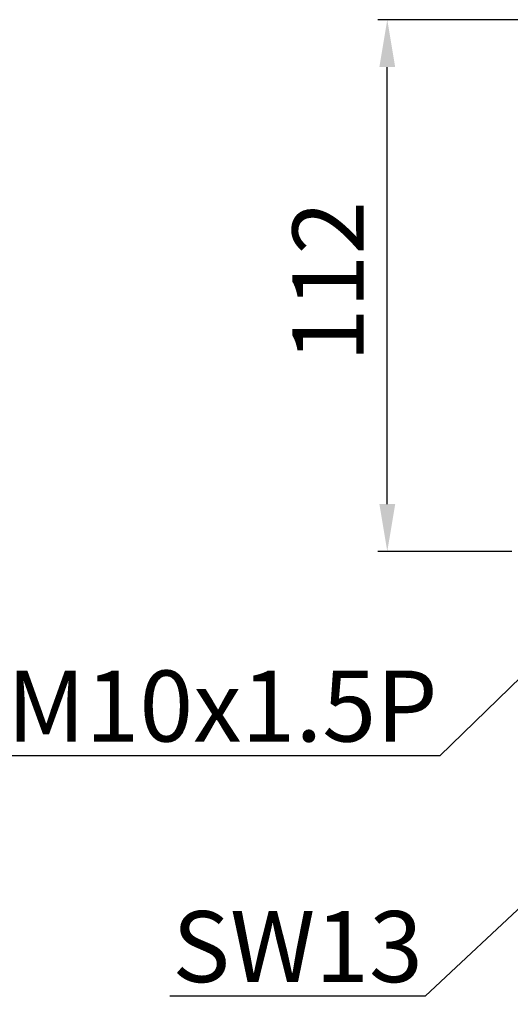
# Model space of a CAD drawing. Extents: x 1400 to 2800, y 0 to 975.
# Drawn here: x 1791 to 1895, y 375 to 583 of the extents above; entities that cross this region are included whole.
import ezdxf
from ezdxf import colors
from ezdxf.entities.mleader import LeaderData, LeaderLine
from ezdxf.math import Vec2, Vec3

# ---------------------------------------------------------------- set-up
doc = ezdxf.new("R2010")
doc.units = 0
doc.header["$LTSCALE"] = 15
doc.header["$MEASUREMENT"] = 0
doc.header["$PDMODE"] = 4
doc.layers.get('0').update_dxf_attribs({"linetype": 'CONTINUOUS'})
doc.layers.get('Defpoints').update_dxf_attribs({"linetype": 'CONTINUOUS'})
doc.styles.add('GHS', font='romans', dxfattribs={"bigfont": 'ghs'})
doc.styles.add('ROMANS', font='romans')
doc.dimstyles.get("Standard").update_dxf_attribs({"dimtxt": 15, "dimasz": 10, "dimexe": 2, "dimexo": 2, "dimgap": 5, "dimtad": 1, "dimdec": 4, "dimzin": 0, "dimdsep": 46, "dimtxsty": 'ROMANS', "dimcen": 0, "dimclrd": 4, "dimclre": 4, "dimclrt": 3, "dimadec": 0, "dimazin": 0, "dimtfac": 1, "dimtdec": 4, "dimtmove": 0, "dimatfit": 3, "dimfxl": 0, "dimtolj": 1, "dimtzin": 0, "dimarcsym": 0})

# ---------------------------------------------------------------- blocks, each defined once
blk = doc.blocks.new('*D4')
at = {"color": 4, "lineweight": -2}
for p, q in [((1946.572686949096, 583.1781273828674), (1866.622763266091, 583.1781273828674)), ((1868.622763266091, 480.8793205842674), (1868.622763266091, 573.1781273828674)), ((1894.921302676797, 470.8793205842674), (1866.622763266091, 470.8793205842674))]:
    blk.add_line(p, q, dxfattribs=at)
at = {"color": 4}
for points in [[(1866.956096599424, 573.1781273828674), (1870.289429932758, 573.1781273828674), (1868.622763266091, 583.1781273828674)], [(1866.956096599424, 480.8793205842674), (1870.289429932757, 480.8793205842674), (1868.622763266091, 470.8793205842674)]]:
    blk.add_solid(points, dxfattribs=at)
at = {"layer": 'Defpoints', "color": 0}
for p in [(1868.622763266091, 583.1781273828674), (1948.572686949096, 583.1781273828674), (1896.921302676797, 470.8793205842674)]:
    blk.add_point(p, dxfattribs=at)
at = {"color": 3, "insert": (1856.122763266091, 527.8947367650212), "char_height": 15, "attachment_point": 5, "rotation": 90, "style": 'ROMANS'}
blk.add_mtext('\\A1;112', dxfattribs=at)

msp = doc.modelspace()

# ---------------------------------------------------------------- dimensions: what is measured, and where the dimension line sits
dim = msp.add_linear_dim(base=(1868.622763266091, 583.1781273828674), p1=(1896.921302676797, 470.8793205842674), p2=(1948.572686949096, 583.1781273828674), angle=90, dimstyle='Standard', override={"dimdec": 0})
dim.commit()
dim.dimension.update_dxf_attribs({"geometry": '*D4', "text_midpoint": (1868.622763266091, 527.8947367650212), "dimtype": 160})

# ---------------------------------------------------------------- leaders
at = {"color": 3}
ml = msp.add_multileader_mtext('Standard', dxfattribs=at)
ml.set_content('\\A1;{\\Fromans,ghs|c129;M10x1.5P}', color=3, style='GHS')
ml.set_leader_properties(color=4)
ml.build(insert=Vec2(0, 0))
ml.multileader.update_dxf_attribs({"text_left_attachment_type": 5, "text_right_attachment_type": 5, "dogleg_length": 0.36, "arrow_head_size": 8})
ctx = ml.context
ctx.base_point, ctx.char_height, ctx.arrow_head_size, ctx.landing_gap_size, ctx.plane_origin = Vec3(1775.570191724167, 427.7171311819498), 15, 8, 0.09, Vec3(1910.118194878696, 457.3542221941057)
ctx.left_attachment, ctx.right_attachment, ctx.text_align_type = 5, 5, 2
notes = []
notes.append((ctx, [(0, (1, 1, 0), (1879.681620295595, 427.7171311819498), (-1, 0), 0.36, [(0, [(1910.118194878696, 457.3542221941057)], 0, [])])]))
ctx.mtext.insert, ctx.mtext.alignment, ctx.mtext.flow_direction = Vec3(1879.231620295595, 445.7171311819498), 3, 5
ml = msp.add_multileader_mtext('Standard', dxfattribs=at)
ml.set_content('\\A1;{\\Fromans,ghs|c129;SW13}', color=3, style='GHS')
ml.set_leader_properties(color=4)
ml.build(insert=Vec2(0, 0))
ml.multileader.update_dxf_attribs({"text_left_attachment_type": 5, "text_right_attachment_type": 5, "dogleg_length": 0.36, "arrow_head_size": 8})
ctx = ml.context
ctx.base_point, ctx.char_height, ctx.arrow_head_size, ctx.landing_gap_size, ctx.plane_origin = Vec3(1820.333081122547, 376.9083999069389), 15, 8, 0.09, Vec3(1907.474264048997, 405.8789360464674)
ctx.left_attachment, ctx.right_attachment, ctx.text_align_type = 5, 5, 2
notes.append((ctx, [(0, (1, 1, 0), (1876.587366836833, 376.9083999069389), (-1, 0), 0.36, [(0, [(1907.474264048997, 405.8789360464674)], 0, [])])]))
ctx.mtext.insert, ctx.mtext.alignment, ctx.mtext.flow_direction = Vec3(1876.137366836833, 394.9083999069389), 3, 5
for ctx, leaders in notes:
    for number, flags, end, landing, length, lines in leaders:
        leader = LeaderData()
        leader.index, (leader.has_last_leader_line, leader.has_dogleg_vector, leader.attachment_direction) = number, flags
        leader.last_leader_point, leader.dogleg_vector, leader.dogleg_length = Vec3(end), Vec3(landing), length
        for number, points, colour, breaks in lines:
            line = LeaderLine()
            line.index, line.vertices, line.color, line.breaks = number, Vec3.list(points), colors.encode_raw_color(colour), breaks
            leader.lines.append(line)
        ctx.leaders.append(leader)

doc.saveas('drawing.dxf')
